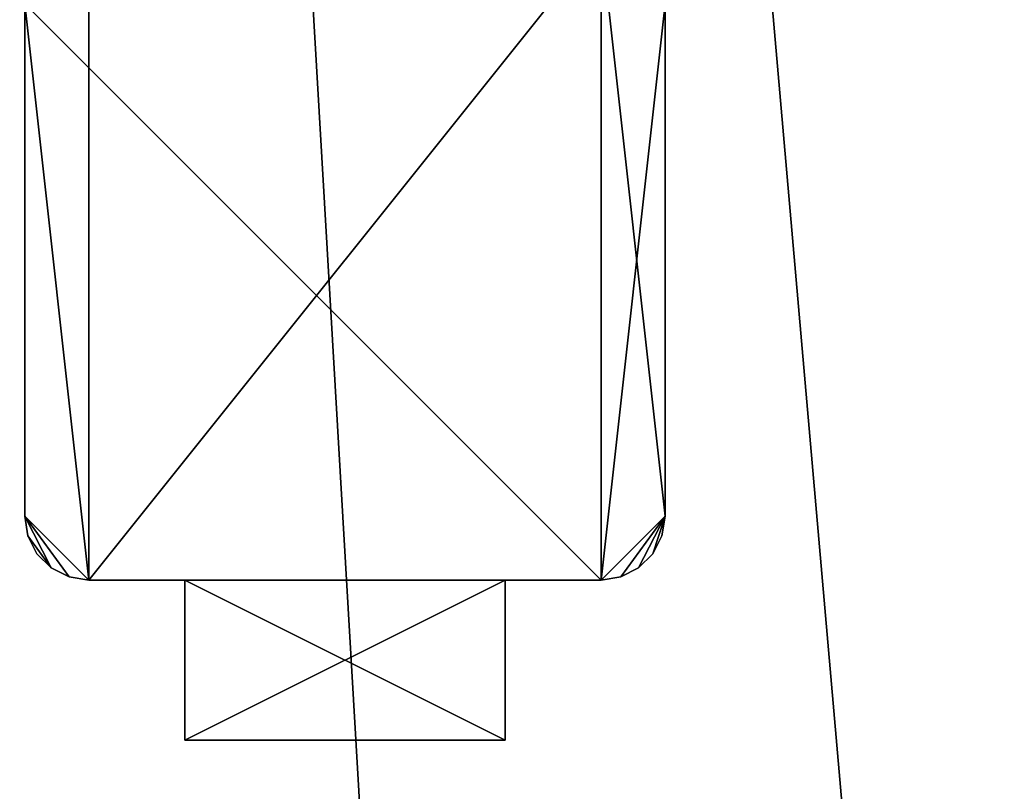
# Model space of a CAD drawing. Units: millimetres. Extents: x -2840 to 4060, y -2317 to 2283.
# Drawn here: x -1319 to -1165, y -550 to -429 of the extents above; entities that cross this region are included whole.
import ezdxf

# ---------------------------------------------------------------- set-up
doc = ezdxf.new("R2010")
doc.units = ezdxf.units.MM
doc.header["$LTSCALE"] = 25.4
doc.layers.get('0').update_dxf_attribs({"true_color": 0xffffff})

# ---------------------------------------------------------------- blocks, each defined once
blk = doc.blocks.new('___005388.STL')
at = {"color": 7, "true_color": 0xf7fbf5}
for p, q in [((1760.44, -4524.57, 435.8), (1508.93, -233.59, 435.8)), ((1887.4, -4565.42, 435.8), (1508.93, -233.59, 435.8)), ((1760.44, -4524.57, 435.8), (1508.93, -233.59, 435.8)), ((1887.4, -4565.42, 435.8), (1508.93, -233.59, 435.8)), ((1887.4, -4565.42, 434.8), (1508.93, -233.59, 434.8)), ((1887.4, -4565.42, 434.8), (1508.93, -233.59, 434.8)), ((1760.44, -4524.57, 434.8), (1508.93, -233.59, 434.8)), ((1760.44, -4524.57, 434.8), (1508.93, -233.59, 434.8))]:
    blk.add_line(p, q, dxfattribs=at)
at = {"color": 0}
for p, q in [((1700.18, -2718.5, 1304.8), (1620.18, -2818.5, 1304.8)), ((1700.18, -2718.5, 1304.8), (1620.18, -2818.5, 1304.8)), ((1620.18, -2718.5, 1304.8), (1620.18, -2818.5, 1304.8)), ((1620.18, -2718.5, 1304.8), (1620.18, -2818.5, 1304.8)), ((1700.18, -2818.5, 1304.8), (1700.18, -2718.5, 1304.8)), ((1700.18, -2718.5, 1304.8), (1710.18, -2808.5, 1304.8)), ((1700.18, -2718.5, 1304.8), (1710.18, -2808.5, 1304.8)), ((1700.18, -2818.5, 1304.8), (1700.18, -2718.5, 1304.8)), ((1610.18, -2808.5, 1304.8), (1610.18, -2728.5, 1304.8)), ((1610.18, -2728.5, 1304.8), (1610.18, -2808.5, 484.8)), ((1610.18, -2728.5, 1304.8), (1610.18, -2808.5, 484.8)), ((1610.18, -2728.5, 484.8), (1610.18, -2808.5, 484.8)), ((1620.18, -2818.5, 1304.8), (1610.18, -2728.5, 1304.8)), ((1610.18, -2808.5, 1304.8), (1610.18, -2728.5, 1304.8)), ((1620.18, -2818.5, 1304.8), (1610.18, -2728.5, 1304.8)), ((1610.18, -2728.5, 484.8), (1610.18, -2808.5, 484.8)), ((1610.18, -2728.5, 484.8), (1620.18, -2818.5, 484.8)), ((1610.18, -2728.5, 484.8), (1620.18, -2818.5, 484.8)), ((1610.18, -2728.5, 484.8), (1700.18, -2818.5, 484.8)), ((1610.18, -2728.5, 484.8), (1700.18, -2818.5, 484.8)), ((1700.18, -2818.5, 484.8), (1710.18, -2728.5, 484.8)), ((1700.18, -2818.5, 484.8), (1710.18, -2728.5, 484.8)), ((1710.18, -2728.5, 1304.8), (1710.18, -2808.5, 1304.8)), ((1710.18, -2808.5, 1304.8), (1710.18, -2728.5, 484.8)), ((1710.18, -2808.5, 1304.8), (1710.18, -2728.5, 484.8)), ((1710.18, -2808.5, 484.8), (1710.18, -2728.5, 484.8)), ((1710.18, -2728.5, 1304.8), (1710.18, -2808.5, 1304.8)), ((1710.18, -2808.5, 484.8), (1710.18, -2728.5, 484.8)), ((1610.18, -2808.5, 484.8), (1610.18, -2808.5, 1304.8)), ((1610.18, -2808.5, 484.8), (1610.18, -2808.5, 1304.8)), ((1610.18, -2808.5, 484.8), (1610.67, -2811.59, 484.8)), ((1610.67, -2811.59, 484.8), (1610.18, -2808.5, 1304.8)), ((1610.67, -2811.59, 484.8), (1610.18, -2808.5, 1304.8)), ((1610.67, -2811.59, 1304.8), (1610.18, -2808.5, 1304.8)), ((1614.3, -2816.59, 1304.8), (1610.18, -2808.5, 1304.8)), ((1610.67, -2811.59, 1304.8), (1610.18, -2808.5, 1304.8)), ((1617.09, -2818.01, 1304.8), (1610.18, -2808.5, 1304.8)), ((1614.3, -2816.59, 1304.8), (1610.18, -2808.5, 1304.8)), ((1617.09, -2818.01, 1304.8), (1610.18, -2808.5, 1304.8)), ((1620.18, -2818.5, 1304.8), (1610.18, -2808.5, 1304.8)), ((1620.18, -2818.5, 1304.8), (1610.18, -2808.5, 1304.8)), ((1620.18, -2818.5, 484.8), (1610.18, -2808.5, 484.8)), ((1617.09, -2818.01, 484.8), (1610.18, -2808.5, 484.8)), ((1620.18, -2818.5, 484.8), (1610.18, -2808.5, 484.8)), ((1617.09, -2818.01, 484.8), (1610.18, -2808.5, 484.8)), ((1614.3, -2816.59, 484.8), (1610.18, -2808.5, 484.8)), ((1614.3, -2816.59, 484.8), (1610.18, -2808.5, 484.8)), ((1610.18, -2808.5, 484.8), (1610.67, -2811.59, 484.8)), ((1700.18, -2818.5, 1304.8), (1710.18, -2808.5, 1304.8)), ((1700.18, -2818.5, 1304.8), (1710.18, -2808.5, 1304.8)), ((1700.18, -2818.5, 484.8), (1710.18, -2808.5, 484.8)), ((1700.18, -2818.5, 484.8), (1710.18, -2808.5, 484.8)), ((1703.27, -2818.01, 1304.8), (1710.18, -2808.5, 1304.8)), ((1703.27, -2818.01, 1304.8), (1710.18, -2808.5, 1304.8)), ((1703.27, -2818.01, 484.8), (1710.18, -2808.5, 484.8)), ((1703.27, -2818.01, 484.8), (1710.18, -2808.5, 484.8)), ((1706.05, -2816.59, 1304.8), (1710.18, -2808.5, 1304.8)), ((1706.05, -2816.59, 1304.8), (1710.18, -2808.5, 1304.8)), ((1706.05, -2816.59, 484.8), (1710.18, -2808.5, 484.8)), ((1706.05, -2816.59, 484.8), (1710.18, -2808.5, 484.8)), ((1708.27, -2814.38, 1304.8), (1710.18, -2808.5, 1304.8)), ((1708.27, -2814.38, 1304.8), (1710.18, -2808.5, 1304.8)), ((1710.18, -2808.5, 484.8), (1708.27, -2814.38, 484.8)), ((1710.18, -2808.5, 484.8), (1708.27, -2814.38, 484.8)), ((1709.69, -2811.59, 484.8), (1710.18, -2808.5, 484.8)), ((1710.18, -2808.5, 484.8), (1709.69, -2811.59, 1304.8)), ((1710.18, -2808.5, 484.8), (1709.69, -2811.59, 1304.8)), ((1710.18, -2808.5, 1304.8), (1709.69, -2811.59, 1304.8)), ((1710.18, -2808.5, 1304.8), (1709.69, -2811.59, 1304.8)), ((1709.69, -2811.59, 484.8), (1710.18, -2808.5, 484.8)), ((1710.18, -2808.5, 484.8), (1710.18, -2808.5, 1304.8)), ((1710.18, -2808.5, 484.8), (1710.18, -2808.5, 1304.8)), ((1610.67, -2811.59, 484.8), (1610.67, -2811.59, 1304.8)), ((1610.67, -2811.59, 484.8), (1610.67, -2811.59, 1304.8)), ((1610.67, -2811.59, 484.8), (1612.09, -2814.38, 484.8)), ((1612.09, -2814.38, 484.8), (1610.67, -2811.59, 1304.8)), ((1612.09, -2814.38, 484.8), (1610.67, -2811.59, 1304.8)), ((1612.09, -2814.38, 1304.8), (1610.67, -2811.59, 1304.8)), ((1614.3, -2816.59, 1304.8), (1610.67, -2811.59, 1304.8)), ((1612.09, -2814.38, 1304.8), (1610.67, -2811.59, 1304.8)), ((1614.3, -2816.59, 1304.8), (1610.67, -2811.59, 1304.8)), ((1614.3, -2816.59, 484.8), (1610.67, -2811.59, 484.8)), ((1614.3, -2816.59, 484.8), (1610.67, -2811.59, 484.8)), ((1610.67, -2811.59, 484.8), (1612.09, -2814.38, 484.8)), ((1708.27, -2814.38, 484.8), (1709.69, -2811.59, 484.8)), ((1709.69, -2811.59, 484.8), (1708.27, -2814.38, 1304.8)), ((1709.69, -2811.59, 484.8), (1708.27, -2814.38, 1304.8)), ((1709.69, -2811.59, 1304.8), (1708.27, -2814.38, 1304.8)), ((1709.69, -2811.59, 1304.8), (1708.27, -2814.38, 1304.8)), ((1708.27, -2814.38, 484.8), (1709.69, -2811.59, 484.8)), ((1709.69, -2811.59, 484.8), (1709.69, -2811.59, 1304.8)), ((1709.69, -2811.59, 484.8), (1709.69, -2811.59, 1304.8)), ((1612.09, -2814.38, 484.8), (1612.09, -2814.38, 1304.8)), ((1612.09, -2814.38, 484.8), (1612.09, -2814.38, 1304.8)), ((1612.09, -2814.38, 484.8), (1614.3, -2816.59, 484.8)), ((1614.3, -2816.59, 484.8), (1612.09, -2814.38, 1304.8)), ((1614.3, -2816.59, 484.8), (1612.09, -2814.38, 1304.8)), ((1614.3, -2816.59, 1304.8), (1612.09, -2814.38, 1304.8)), ((1614.3, -2816.59, 1304.8), (1612.09, -2814.38, 1304.8)), ((1612.09, -2814.38, 484.8), (1614.3, -2816.59, 484.8)), ((1706.05, -2816.59, 484.8), (1708.27, -2814.38, 484.8)), ((1708.27, -2814.38, 484.8), (1706.05, -2816.59, 1304.8)), ((1708.27, -2814.38, 484.8), (1706.05, -2816.59, 1304.8)), ((1708.27, -2814.38, 1304.8), (1706.05, -2816.59, 1304.8)), ((1708.27, -2814.38, 1304.8), (1706.05, -2816.59, 1304.8)), ((1706.05, -2816.59, 484.8), (1708.27, -2814.38, 484.8)), ((1708.27, -2814.38, 484.8), (1708.27, -2814.38, 1304.8)), ((1708.27, -2814.38, 484.8), (1708.27, -2814.38, 1304.8)), ((1614.3, -2816.59, 484.8), (1614.3, -2816.59, 1304.8)), ((1614.3, -2816.59, 484.8), (1614.3, -2816.59, 1304.8)), ((1614.3, -2816.59, 484.8), (1617.09, -2818.01, 484.8)), ((1617.09, -2818.01, 484.8), (1614.3, -2816.59, 1304.8)), ((1617.09, -2818.01, 484.8), (1614.3, -2816.59, 1304.8)), ((1617.09, -2818.01, 1304.8), (1614.3, -2816.59, 1304.8)), ((1617.09, -2818.01, 1304.8), (1614.3, -2816.59, 1304.8)), ((1614.3, -2816.59, 484.8), (1617.09, -2818.01, 484.8)), ((1703.27, -2818.01, 484.8), (1706.05, -2816.59, 484.8)), ((1706.05, -2816.59, 484.8), (1703.27, -2818.01, 1304.8)), ((1706.05, -2816.59, 484.8), (1703.27, -2818.01, 1304.8)), ((1706.05, -2816.59, 1304.8), (1703.27, -2818.01, 1304.8)), ((1706.05, -2816.59, 1304.8), (1703.27, -2818.01, 1304.8)), ((1703.27, -2818.01, 484.8), (1706.05, -2816.59, 484.8)), ((1706.05, -2816.59, 484.8), (1706.05, -2816.59, 1304.8)), ((1706.05, -2816.59, 484.8), (1706.05, -2816.59, 1304.8)), ((1617.09, -2818.01, 484.8), (1617.09, -2818.01, 1304.8)), ((1617.09, -2818.01, 484.8), (1617.09, -2818.01, 1304.8)), ((1617.09, -2818.01, 484.8), (1620.18, -2818.5, 484.8)), ((1620.18, -2818.5, 484.8), (1617.09, -2818.01, 1304.8)), ((1620.18, -2818.5, 484.8), (1617.09, -2818.01, 1304.8)), ((1620.18, -2818.5, 1304.8), (1617.09, -2818.01, 1304.8)), ((1620.18, -2818.5, 1304.8), (1617.09, -2818.01, 1304.8)), ((1617.09, -2818.01, 484.8), (1620.18, -2818.5, 484.8)), ((1700.18, -2818.5, 484.8), (1703.27, -2818.01, 484.8)), ((1703.27, -2818.01, 484.8), (1700.18, -2818.5, 1304.8)), ((1703.27, -2818.01, 484.8), (1700.18, -2818.5, 1304.8)), ((1703.27, -2818.01, 1304.8), (1700.18, -2818.5, 1304.8)), ((1703.27, -2818.01, 1304.8), (1700.18, -2818.5, 1304.8)), ((1700.18, -2818.5, 484.8), (1703.27, -2818.01, 484.8)), ((1703.27, -2818.01, 484.8), (1703.27, -2818.01, 1304.8)), ((1703.27, -2818.01, 484.8), (1703.27, -2818.01, 1304.8)), ((1620.18, -2818.5, 484.8), (1620.18, -2818.5, 1304.8)), ((1700.18, -2818.5, 1304.8), (1620.18, -2818.5, 1304.8)), ((1620.18, -2818.5, 1304.8), (1700.18, -2818.5, 484.8)), ((1620.18, -2818.5, 1304.8), (1700.18, -2818.5, 484.8)), ((1620.18, -2818.5, 484.8), (1620.18, -2818.5, 1304.8)), ((1620.18, -2818.5, 484.8), (1700.18, -2818.5, 484.8)), ((1700.18, -2818.5, 1304.8), (1620.18, -2818.5, 1304.8)), ((1620.18, -2818.5, 484.8), (1700.18, -2818.5, 484.8)), ((1700.18, -2818.5, 484.8), (1700.18, -2818.5, 1304.8)), ((1700.18, -2818.5, 484.8), (1700.18, -2818.5, 1304.8))]:
    blk.add_line(p, q, dxfattribs=at)
at = {"color": 253, "true_color": 0x9ea0a1}
for p, q in [((1635.18, -2843.5, 1004.8), (1635.18, -2818.5, 1004.8)), ((1635.18, -2818.5, 1004.8), (1635.18, -2843.5, 4.8)), ((1635.18, -2818.5, 1004.8), (1635.18, -2843.5, 4.8)), ((1635.18, -2818.5, 1004.8), (1635.18, -2818.5, 4.8)), ((1635.18, -2818.5, 4.8), (1635.18, -2843.5, 4.8)), ((1635.18, -2818.5, 1004.8), (1685.18, -2818.5, 1004.8)), ((1685.18, -2818.5, 1004.8), (1635.18, -2818.5, 4.8)), ((1635.18, -2818.5, 1004.8), (1635.18, -2818.5, 4.8)), ((1685.18, -2818.5, 1004.8), (1635.18, -2818.5, 4.8)), ((1685.18, -2818.5, 4.8), (1635.18, -2818.5, 4.8)), ((1685.18, -2818.5, 1004.8), (1635.18, -2843.5, 1004.8)), ((1685.18, -2818.5, 1004.8), (1635.18, -2843.5, 1004.8)), ((1635.18, -2818.5, 1004.8), (1685.18, -2818.5, 1004.8)), ((1635.18, -2843.5, 1004.8), (1635.18, -2818.5, 1004.8)), ((1685.18, -2843.5, 4.8), (1635.18, -2818.5, 4.8)), ((1685.18, -2818.5, 4.8), (1635.18, -2818.5, 4.8)), ((1685.18, -2843.5, 4.8), (1635.18, -2818.5, 4.8)), ((1635.18, -2818.5, 4.8), (1635.18, -2843.5, 4.8)), ((1685.18, -2818.5, 1004.8), (1685.18, -2843.5, 1004.8)), ((1685.18, -2843.5, 1004.8), (1685.18, -2818.5, 4.8)), ((1685.18, -2818.5, 4.8), (1685.18, -2818.5, 1004.8)), ((1685.18, -2843.5, 1004.8), (1685.18, -2818.5, 4.8)), ((1685.18, -2843.5, 4.8), (1685.18, -2818.5, 4.8)), ((1685.18, -2818.5, 4.8), (1685.18, -2818.5, 1004.8)), ((1685.18, -2818.5, 1004.8), (1685.18, -2843.5, 1004.8)), ((1685.18, -2843.5, 4.8), (1685.18, -2818.5, 4.8)), ((1635.18, -2843.5, 4.8), (1635.18, -2843.5, 1004.8)), ((1685.18, -2843.5, 1004.8), (1635.18, -2843.5, 1004.8)), ((1635.18, -2843.5, 1004.8), (1685.18, -2843.5, 4.8)), ((1635.18, -2843.5, 1004.8), (1685.18, -2843.5, 4.8)), ((1635.18, -2843.5, 4.8), (1635.18, -2843.5, 1004.8)), ((1635.18, -2843.5, 4.8), (1685.18, -2843.5, 4.8)), ((1685.18, -2843.5, 1004.8), (1635.18, -2843.5, 1004.8)), ((1635.18, -2843.5, 4.8), (1685.18, -2843.5, 4.8)), ((1685.18, -2843.5, 4.8), (1685.18, -2843.5, 1004.8)), ((1685.18, -2843.5, 4.8), (1685.18, -2843.5, 1004.8))]:
    blk.add_line(p, q, dxfattribs=at)
at = {"color": 7, "true_color": 0xf7fbf5}
mesh = blk.add_polyface(dxfattribs=at)
corners = [(2282.89, -4618.5, 435.8), (1881.25, -73.27, 435.8), (1752.47, -115.41, 435.8)]
mesh.append_faces([[corners[k] for k in face] for face in [(0, 1, 2)]], dxfattribs={"color": 7})
mesh = blk.add_polyface(dxfattribs=at)
corners = [(2282.89, -4618.5, 434.8), (1752.47, -115.41, 434.8), (1881.25, -73.27, 434.8)]
mesh.append_faces([[corners[k] for k in face] for face in [(0, 1, 2)]], dxfattribs={"color": 7})
mesh = blk.add_polyface(dxfattribs=at)
corners = [(2282.89, -4618.5, 435.8), (1752.47, -115.41, 435.8), (1628.03, -169, 435.8)]
mesh.append_faces([[corners[k] for k in face] for face in [(0, 1, 2)]], dxfattribs={"color": 7})
mesh = blk.add_polyface(dxfattribs=at)
corners = [(2282.89, -4618.5, 434.8), (1628.03, -169, 434.8), (1752.47, -115.41, 434.8)]
mesh.append_faces([[corners[k] for k in face] for face in [(0, 1, 2)]], dxfattribs={"color": 7})
mesh = blk.add_polyface(dxfattribs=at)
corners = [(2282.89, -4618.5, 435.8), (1628.03, -169, 435.8), (1508.93, -233.59, 435.8)]
mesh.append_faces([[corners[k] for k in face] for face in [(0, 1, 2)]], dxfattribs={"color": 7})
mesh = blk.add_polyface(dxfattribs=at)
corners = [(2282.89, -4618.5, 434.8), (1508.93, -233.59, 434.8), (1628.03, -169, 434.8)]
mesh.append_faces([[corners[k] for k in face] for face in [(0, 1, 2)]], dxfattribs={"color": 7})
mesh = blk.add_polyface(dxfattribs=at)
corners = [(1760.44, -4524.57, 435.8), (1508.93, -233.59, 435.8), (1637.62, -4472.61, 435.8)]
mesh.append_faces([[corners[k] for k in face] for face in [(0, 1, 2)]], dxfattribs={"color": 7})
mesh = blk.add_polyface(dxfattribs=at)
corners = [(1637.62, -4472.61, 435.8), (1508.93, -233.59, 435.8), (1519.89, -4409.95, 435.8)]
mesh.append_faces([[corners[k] for k in face] for face in [(0, 1, 2)]], dxfattribs={"color": 7})
mesh = blk.add_polyface(dxfattribs=at)
corners = [(2282.89, -4618.5, 435.8), (1508.93, -233.59, 435.8), (2149.66, -4612.57, 435.8)]
mesh.append_faces([[corners[k] for k in face] for face in [(0, 1, 2)]], dxfattribs={"color": 7})
mesh = blk.add_polyface(dxfattribs=at)
corners = [(1887.4, -4565.42, 435.8), (1508.93, -233.59, 435.8), (1760.44, -4524.57, 435.8)]
mesh.append_faces([[corners[k] for k in face] for face in [(0, 1, 2)]], dxfattribs={"color": 7})
mesh = blk.add_polyface(dxfattribs=at)
corners = [(2017.48, -4594.83, 435.8), (1508.93, -233.59, 435.8), (1887.4, -4565.42, 435.8)]
mesh.append_faces([[corners[k] for k in face] for face in [(0, 1, 2)]], dxfattribs={"color": 7})
mesh = blk.add_polyface(dxfattribs=at)
corners = [(2149.66, -4612.57, 435.8), (1508.93, -233.59, 435.8), (2017.48, -4594.83, 435.8)]
mesh.append_faces([[corners[k] for k in face] for face in [(0, 1, 2)]], dxfattribs={"color": 7})
mesh = blk.add_polyface(dxfattribs=at)
corners = [(1637.62, -4472.61, 434.8), (1519.89, -4409.95, 434.8), (1508.93, -233.59, 434.8)]
mesh.append_faces([[corners[k] for k in face] for face in [(0, 1, 2)]], dxfattribs={"color": 7})
mesh = blk.add_polyface(dxfattribs=at)
corners = [(2149.66, -4612.57, 434.8), (2017.48, -4594.83, 434.8), (1508.93, -233.59, 434.8)]
mesh.append_faces([[corners[k] for k in face] for face in [(0, 1, 2)]], dxfattribs={"color": 7})
mesh = blk.add_polyface(dxfattribs=at)
corners = [(2282.89, -4618.5, 434.8), (2149.66, -4612.57, 434.8), (1508.93, -233.59, 434.8)]
mesh.append_faces([[corners[k] for k in face] for face in [(0, 1, 2)]], dxfattribs={"color": 7})
mesh = blk.add_polyface(dxfattribs=at)
corners = [(2017.48, -4594.83, 434.8), (1887.4, -4565.42, 434.8), (1508.93, -233.59, 434.8)]
mesh.append_faces([[corners[k] for k in face] for face in [(0, 1, 2)]], dxfattribs={"color": 7})
mesh = blk.add_polyface(dxfattribs=at)
corners = [(1887.4, -4565.42, 434.8), (1760.44, -4524.57, 434.8), (1508.93, -233.59, 434.8)]
mesh.append_faces([[corners[k] for k in face] for face in [(0, 1, 2)]], dxfattribs={"color": 7})
mesh = blk.add_polyface(dxfattribs=at)
corners = [(1760.44, -4524.57, 434.8), (1637.62, -4472.61, 434.8), (1508.93, -233.59, 434.8)]
mesh.append_faces([[corners[k] for k in face] for face in [(0, 1, 2)]], dxfattribs={"color": 7})
at = {"color": 0}
mesh = blk.add_polyface(dxfattribs=at)
corners = [(1620.18, -2718.5, 1304.8), (1610.18, -2728.5, 1304.8), (1620.18, -2818.5, 1304.8)]
mesh.append_faces([[corners[k] for k in face] for face in [(0, 1, 2)]], dxfattribs={"color": 0})
mesh = blk.add_polyface(dxfattribs=at)
corners = [(1700.18, -2718.5, 1304.8), (1620.18, -2818.5, 1304.8), (1700.18, -2818.5, 1304.8)]
mesh.append_faces([[corners[k] for k in face] for face in [(0, 1, 2)]], dxfattribs={"color": 0})
mesh = blk.add_polyface(dxfattribs=at)
corners = [(1700.18, -2718.5, 1304.8), (1620.18, -2718.5, 1304.8), (1620.18, -2818.5, 1304.8)]
mesh.append_faces([[corners[k] for k in face] for face in [(0, 1, 2)]], dxfattribs={"color": 0})
mesh = blk.add_polyface(dxfattribs=at)
corners = [(1710.18, -2728.5, 1304.8), (1700.18, -2718.5, 1304.8), (1710.18, -2808.5, 1304.8)]
mesh.append_faces([[corners[k] for k in face] for face in [(0, 1, 2)]], dxfattribs={"color": 0})
mesh = blk.add_polyface(dxfattribs=at)
corners = [(1710.18, -2808.5, 1304.8), (1700.18, -2718.5, 1304.8), (1700.18, -2818.5, 1304.8)]
mesh.append_faces([[corners[k] for k in face] for face in [(0, 1, 2)]], dxfattribs={"color": 0})
mesh = blk.add_polyface(dxfattribs=at)
corners = [(1610.18, -2728.5, 1304.8), (1610.18, -2808.5, 484.8), (1610.18, -2808.5, 1304.8)]
mesh.append_faces([[corners[k] for k in face] for face in [(0, 1, 2)]], dxfattribs={"color": 0})
mesh = blk.add_polyface(dxfattribs=at)
corners = [(1610.18, -2728.5, 484.8), (1610.18, -2808.5, 484.8), (1610.18, -2728.5, 1304.8)]
mesh.append_faces([[corners[k] for k in face] for face in [(0, 1, 2)]], dxfattribs={"color": 0})
mesh = blk.add_polyface(dxfattribs=at)
corners = [(1620.18, -2818.5, 1304.8), (1610.18, -2728.5, 1304.8), (1610.18, -2808.5, 1304.8)]
mesh.append_faces([[corners[k] for k in face] for face in [(0, 1, 2)]], dxfattribs={"color": 0})
mesh = blk.add_polyface(dxfattribs=at)
corners = [(1620.18, -2818.5, 484.8), (1610.18, -2808.5, 484.8), (1610.18, -2728.5, 484.8)]
mesh.append_faces([[corners[k] for k in face] for face in [(0, 1, 2)]], dxfattribs={"color": 0})
mesh = blk.add_polyface(dxfattribs=at)
corners = [(1700.18, -2818.5, 484.8), (1620.18, -2818.5, 484.8), (1610.18, -2728.5, 484.8)]
mesh.append_faces([[corners[k] for k in face] for face in [(0, 1, 2)]], dxfattribs={"color": 0})
mesh = blk.add_polyface(dxfattribs=at)
corners = [(1710.18, -2728.5, 484.8), (1700.18, -2818.5, 484.8), (1610.18, -2728.5, 484.8)]
mesh.append_faces([[corners[k] for k in face] for face in [(0, 1, 2)]], dxfattribs={"color": 0})
mesh = blk.add_polyface(dxfattribs=at)
corners = [(1710.18, -2808.5, 484.8), (1700.18, -2818.5, 484.8), (1710.18, -2728.5, 484.8)]
mesh.append_faces([[corners[k] for k in face] for face in [(0, 1, 2)]], dxfattribs={"color": 0})
mesh = blk.add_polyface(dxfattribs=at)
corners = [(1710.18, -2728.5, 1304.8), (1710.18, -2808.5, 1304.8), (1710.18, -2728.5, 484.8)]
mesh.append_faces([[corners[k] for k in face] for face in [(0, 1, 2)]], dxfattribs={"color": 0})
mesh = blk.add_polyface(dxfattribs=at)
corners = [(1710.18, -2728.5, 484.8), (1710.18, -2808.5, 1304.8), (1710.18, -2808.5, 484.8)]
mesh.append_faces([[corners[k] for k in face] for face in [(0, 1, 2)]], dxfattribs={"color": 0})
mesh = blk.add_polyface(dxfattribs=at)
corners = [(1610.18, -2808.5, 484.8), (1610.67, -2811.59, 484.8), (1610.18, -2808.5, 1304.8)]
mesh.append_faces([[corners[k] for k in face] for face in [(0, 1, 2)]], dxfattribs={"color": 0})
mesh = blk.add_polyface(dxfattribs=at)
corners = [(1610.18, -2808.5, 1304.8), (1610.67, -2811.59, 484.8), (1610.67, -2811.59, 1304.8)]
mesh.append_faces([[corners[k] for k in face] for face in [(0, 1, 2)]], dxfattribs={"color": 0})
mesh = blk.add_polyface(dxfattribs=at)
corners = [(1614.3, -2816.59, 1304.8), (1610.18, -2808.5, 1304.8), (1610.67, -2811.59, 1304.8)]
mesh.append_faces([[corners[k] for k in face] for face in [(0, 1, 2)]], dxfattribs={"color": 0})
mesh = blk.add_polyface(dxfattribs=at)
corners = [(1617.09, -2818.01, 1304.8), (1610.18, -2808.5, 1304.8), (1614.3, -2816.59, 1304.8)]
mesh.append_faces([[corners[k] for k in face] for face in [(0, 1, 2)]], dxfattribs={"color": 0})
mesh = blk.add_polyface(dxfattribs=at)
corners = [(1620.18, -2818.5, 1304.8), (1610.18, -2808.5, 1304.8), (1617.09, -2818.01, 1304.8)]
mesh.append_faces([[corners[k] for k in face] for face in [(0, 1, 2)]], dxfattribs={"color": 0})
mesh = blk.add_polyface(dxfattribs=at)
corners = [(1620.18, -2818.5, 484.8), (1617.09, -2818.01, 484.8), (1610.18, -2808.5, 484.8)]
mesh.append_faces([[corners[k] for k in face] for face in [(0, 1, 2)]], dxfattribs={"color": 0})
mesh = blk.add_polyface(dxfattribs=at)
corners = [(1617.09, -2818.01, 484.8), (1614.3, -2816.59, 484.8), (1610.18, -2808.5, 484.8)]
mesh.append_faces([[corners[k] for k in face] for face in [(0, 1, 2)]], dxfattribs={"color": 0})
mesh = blk.add_polyface(dxfattribs=at)
corners = [(1614.3, -2816.59, 484.8), (1610.67, -2811.59, 484.8), (1610.18, -2808.5, 484.8)]
mesh.append_faces([[corners[k] for k in face] for face in [(0, 1, 2)]], dxfattribs={"color": 0})
mesh = blk.add_polyface(dxfattribs=at)
corners = [(1710.18, -2808.5, 1304.8), (1700.18, -2818.5, 1304.8), (1703.27, -2818.01, 1304.8)]
mesh.append_faces([[corners[k] for k in face] for face in [(0, 1, 2)]], dxfattribs={"color": 0})
mesh = blk.add_polyface(dxfattribs=at)
corners = [(1710.18, -2808.5, 484.8), (1703.27, -2818.01, 484.8), (1700.18, -2818.5, 484.8)]
mesh.append_faces([[corners[k] for k in face] for face in [(0, 1, 2)]], dxfattribs={"color": 0})
mesh = blk.add_polyface(dxfattribs=at)
corners = [(1710.18, -2808.5, 1304.8), (1703.27, -2818.01, 1304.8), (1706.05, -2816.59, 1304.8)]
mesh.append_faces([[corners[k] for k in face] for face in [(0, 1, 2)]], dxfattribs={"color": 0})
mesh = blk.add_polyface(dxfattribs=at)
corners = [(1710.18, -2808.5, 484.8), (1706.05, -2816.59, 484.8), (1703.27, -2818.01, 484.8)]
mesh.append_faces([[corners[k] for k in face] for face in [(0, 1, 2)]], dxfattribs={"color": 0})
mesh = blk.add_polyface(dxfattribs=at)
corners = [(1710.18, -2808.5, 1304.8), (1706.05, -2816.59, 1304.8), (1708.27, -2814.38, 1304.8)]
mesh.append_faces([[corners[k] for k in face] for face in [(0, 1, 2)]], dxfattribs={"color": 0})
mesh = blk.add_polyface(dxfattribs=at)
corners = [(1710.18, -2808.5, 484.8), (1708.27, -2814.38, 484.8), (1706.05, -2816.59, 484.8)]
mesh.append_faces([[corners[k] for k in face] for face in [(0, 1, 2)]], dxfattribs={"color": 0})
mesh = blk.add_polyface(dxfattribs=at)
corners = [(1710.18, -2808.5, 1304.8), (1708.27, -2814.38, 1304.8), (1709.69, -2811.59, 1304.8)]
mesh.append_faces([[corners[k] for k in face] for face in [(0, 1, 2)]], dxfattribs={"color": 0})
mesh = blk.add_polyface(dxfattribs=at)
corners = [(1710.18, -2808.5, 484.8), (1709.69, -2811.59, 484.8), (1708.27, -2814.38, 484.8)]
mesh.append_faces([[corners[k] for k in face] for face in [(0, 1, 2)]], dxfattribs={"color": 0})
mesh = blk.add_polyface(dxfattribs=at)
corners = [(1710.18, -2808.5, 484.8), (1709.69, -2811.59, 1304.8), (1709.69, -2811.59, 484.8)]
mesh.append_faces([[corners[k] for k in face] for face in [(0, 1, 2)]], dxfattribs={"color": 0})
mesh = blk.add_polyface(dxfattribs=at)
corners = [(1710.18, -2808.5, 1304.8), (1709.69, -2811.59, 1304.8), (1710.18, -2808.5, 484.8)]
mesh.append_faces([[corners[k] for k in face] for face in [(0, 1, 2)]], dxfattribs={"color": 0})
mesh = blk.add_polyface(dxfattribs=at)
corners = [(1610.67, -2811.59, 484.8), (1612.09, -2814.38, 484.8), (1610.67, -2811.59, 1304.8)]
mesh.append_faces([[corners[k] for k in face] for face in [(0, 1, 2)]], dxfattribs={"color": 0})
mesh = blk.add_polyface(dxfattribs=at)
corners = [(1610.67, -2811.59, 1304.8), (1612.09, -2814.38, 484.8), (1612.09, -2814.38, 1304.8)]
mesh.append_faces([[corners[k] for k in face] for face in [(0, 1, 2)]], dxfattribs={"color": 0})
mesh = blk.add_polyface(dxfattribs=at)
corners = [(1614.3, -2816.59, 1304.8), (1610.67, -2811.59, 1304.8), (1612.09, -2814.38, 1304.8)]
mesh.append_faces([[corners[k] for k in face] for face in [(0, 1, 2)]], dxfattribs={"color": 0})
mesh = blk.add_polyface(dxfattribs=at)
corners = [(1614.3, -2816.59, 484.8), (1612.09, -2814.38, 484.8), (1610.67, -2811.59, 484.8)]
mesh.append_faces([[corners[k] for k in face] for face in [(0, 1, 2)]], dxfattribs={"color": 0})
mesh = blk.add_polyface(dxfattribs=at)
corners = [(1709.69, -2811.59, 484.8), (1708.27, -2814.38, 1304.8), (1708.27, -2814.38, 484.8)]
mesh.append_faces([[corners[k] for k in face] for face in [(0, 1, 2)]], dxfattribs={"color": 0})
mesh = blk.add_polyface(dxfattribs=at)
corners = [(1709.69, -2811.59, 1304.8), (1708.27, -2814.38, 1304.8), (1709.69, -2811.59, 484.8)]
mesh.append_faces([[corners[k] for k in face] for face in [(0, 1, 2)]], dxfattribs={"color": 0})
mesh = blk.add_polyface(dxfattribs=at)
corners = [(1612.09, -2814.38, 1304.8), (1612.09, -2814.38, 484.8), (1614.3, -2816.59, 484.8)]
mesh.append_faces([[corners[k] for k in face] for face in [(0, 1, 2)]], dxfattribs={"color": 0})
mesh = blk.add_polyface(dxfattribs=at)
corners = [(1612.09, -2814.38, 1304.8), (1614.3, -2816.59, 484.8), (1614.3, -2816.59, 1304.8)]
mesh.append_faces([[corners[k] for k in face] for face in [(0, 1, 2)]], dxfattribs={"color": 0})
mesh = blk.add_polyface(dxfattribs=at)
corners = [(1706.05, -2816.59, 1304.8), (1706.05, -2816.59, 484.8), (1708.27, -2814.38, 484.8)]
mesh.append_faces([[corners[k] for k in face] for face in [(0, 1, 2)]], dxfattribs={"color": 0})
mesh = blk.add_polyface(dxfattribs=at)
corners = [(1706.05, -2816.59, 1304.8), (1708.27, -2814.38, 484.8), (1708.27, -2814.38, 1304.8)]
mesh.append_faces([[corners[k] for k in face] for face in [(0, 1, 2)]], dxfattribs={"color": 0})
mesh = blk.add_polyface(dxfattribs=at)
corners = [(1614.3, -2816.59, 1304.8), (1614.3, -2816.59, 484.8), (1617.09, -2818.01, 484.8)]
mesh.append_faces([[corners[k] for k in face] for face in [(0, 1, 2)]], dxfattribs={"color": 0})
mesh = blk.add_polyface(dxfattribs=at)
corners = [(1614.3, -2816.59, 1304.8), (1617.09, -2818.01, 484.8), (1617.09, -2818.01, 1304.8)]
mesh.append_faces([[corners[k] for k in face] for face in [(0, 1, 2)]], dxfattribs={"color": 0})
mesh = blk.add_polyface(dxfattribs=at)
corners = [(1703.27, -2818.01, 1304.8), (1703.27, -2818.01, 484.8), (1706.05, -2816.59, 484.8)]
mesh.append_faces([[corners[k] for k in face] for face in [(0, 1, 2)]], dxfattribs={"color": 0})
mesh = blk.add_polyface(dxfattribs=at)
corners = [(1703.27, -2818.01, 1304.8), (1706.05, -2816.59, 484.8), (1706.05, -2816.59, 1304.8)]
mesh.append_faces([[corners[k] for k in face] for face in [(0, 1, 2)]], dxfattribs={"color": 0})
mesh = blk.add_polyface(dxfattribs=at)
corners = [(1617.09, -2818.01, 1304.8), (1617.09, -2818.01, 484.8), (1620.18, -2818.5, 484.8)]
mesh.append_faces([[corners[k] for k in face] for face in [(0, 1, 2)]], dxfattribs={"color": 0})
mesh = blk.add_polyface(dxfattribs=at)
corners = [(1617.09, -2818.01, 1304.8), (1620.18, -2818.5, 484.8), (1620.18, -2818.5, 1304.8)]
mesh.append_faces([[corners[k] for k in face] for face in [(0, 1, 2)]], dxfattribs={"color": 0})
mesh = blk.add_polyface(dxfattribs=at)
corners = [(1700.18, -2818.5, 1304.8), (1700.18, -2818.5, 484.8), (1703.27, -2818.01, 484.8)]
mesh.append_faces([[corners[k] for k in face] for face in [(0, 1, 2)]], dxfattribs={"color": 0})
mesh = blk.add_polyface(dxfattribs=at)
corners = [(1700.18, -2818.5, 1304.8), (1703.27, -2818.01, 484.8), (1703.27, -2818.01, 1304.8)]
mesh.append_faces([[corners[k] for k in face] for face in [(0, 1, 2)]], dxfattribs={"color": 0})
mesh = blk.add_polyface(dxfattribs=at)
corners = [(1620.18, -2818.5, 1304.8), (1700.18, -2818.5, 484.8), (1700.18, -2818.5, 1304.8)]
mesh.append_faces([[corners[k] for k in face] for face in [(0, 1, 2)]], dxfattribs={"color": 0})
mesh = blk.add_polyface(dxfattribs=at)
corners = [(1620.18, -2818.5, 1304.8), (1620.18, -2818.5, 484.8), (1700.18, -2818.5, 484.8)]
mesh.append_faces([[corners[k] for k in face] for face in [(0, 1, 2)]], dxfattribs={"color": 0})
at = {"color": 253, "true_color": 0x9ea0a1}
mesh = blk.add_polyface(dxfattribs=at)
corners = [(1635.18, -2818.5, 1004.8), (1635.18, -2843.5, 4.8), (1635.18, -2843.5, 1004.8)]
mesh.append_faces([[corners[k] for k in face] for face in [(0, 1, 2)]], dxfattribs={"color": 253})
mesh = blk.add_polyface(dxfattribs=at)
corners = [(1635.18, -2818.5, 4.8), (1635.18, -2843.5, 4.8), (1635.18, -2818.5, 1004.8)]
mesh.append_faces([[corners[k] for k in face] for face in [(0, 1, 2)]], dxfattribs={"color": 253})
mesh = blk.add_polyface(dxfattribs=at)
corners = [(1685.18, -2818.5, 1004.8), (1635.18, -2818.5, 4.8), (1635.18, -2818.5, 1004.8)]
mesh.append_faces([[corners[k] for k in face] for face in [(0, 1, 2)]], dxfattribs={"color": 253})
mesh = blk.add_polyface(dxfattribs=at)
corners = [(1685.18, -2818.5, 1004.8), (1685.18, -2818.5, 4.8), (1635.18, -2818.5, 4.8)]
mesh.append_faces([[corners[k] for k in face] for face in [(0, 1, 2)]], dxfattribs={"color": 253})
mesh = blk.add_polyface(dxfattribs=at)
corners = [(1685.18, -2818.5, 1004.8), (1635.18, -2843.5, 1004.8), (1685.18, -2843.5, 1004.8)]
mesh.append_faces([[corners[k] for k in face] for face in [(0, 1, 2)]], dxfattribs={"color": 253})
mesh = blk.add_polyface(dxfattribs=at)
corners = [(1685.18, -2818.5, 1004.8), (1635.18, -2818.5, 1004.8), (1635.18, -2843.5, 1004.8)]
mesh.append_faces([[corners[k] for k in face] for face in [(0, 1, 2)]], dxfattribs={"color": 253})
mesh = blk.add_polyface(dxfattribs=at)
corners = [(1685.18, -2843.5, 4.8), (1635.18, -2818.5, 4.8), (1685.18, -2818.5, 4.8)]
mesh.append_faces([[corners[k] for k in face] for face in [(0, 1, 2)]], dxfattribs={"color": 253})
mesh = blk.add_polyface(dxfattribs=at)
corners = [(1685.18, -2843.5, 4.8), (1635.18, -2843.5, 4.8), (1635.18, -2818.5, 4.8)]
mesh.append_faces([[corners[k] for k in face] for face in [(0, 1, 2)]], dxfattribs={"color": 253})
mesh = blk.add_polyface(dxfattribs=at)
corners = [(1685.18, -2818.5, 1004.8), (1685.18, -2843.5, 1004.8), (1685.18, -2818.5, 4.8)]
mesh.append_faces([[corners[k] for k in face] for face in [(0, 1, 2)]], dxfattribs={"color": 253})
mesh = blk.add_polyface(dxfattribs=at)
corners = [(1685.18, -2818.5, 4.8), (1685.18, -2843.5, 1004.8), (1685.18, -2843.5, 4.8)]
mesh.append_faces([[corners[k] for k in face] for face in [(0, 1, 2)]], dxfattribs={"color": 253})
mesh = blk.add_polyface(dxfattribs=at)
corners = [(1635.18, -2843.5, 1004.8), (1685.18, -2843.5, 4.8), (1685.18, -2843.5, 1004.8)]
mesh.append_faces([[corners[k] for k in face] for face in [(0, 1, 2)]], dxfattribs={"color": 253})
mesh = blk.add_polyface(dxfattribs=at)
corners = [(1635.18, -2843.5, 1004.8), (1635.18, -2843.5, 4.8), (1685.18, -2843.5, 4.8)]
mesh.append_faces([[corners[k] for k in face] for face in [(0, 1, 2)]], dxfattribs={"color": 253})

msp = doc.modelspace()

# ---------------------------------------------------------------- block references
at = {"color": 35, "true_color": 0xad703d}
msp.add_blockref('___005388.STL', (-2928.17, 2301.5, -434.8), dxfattribs=at)

doc.saveas('drawing.dxf')
